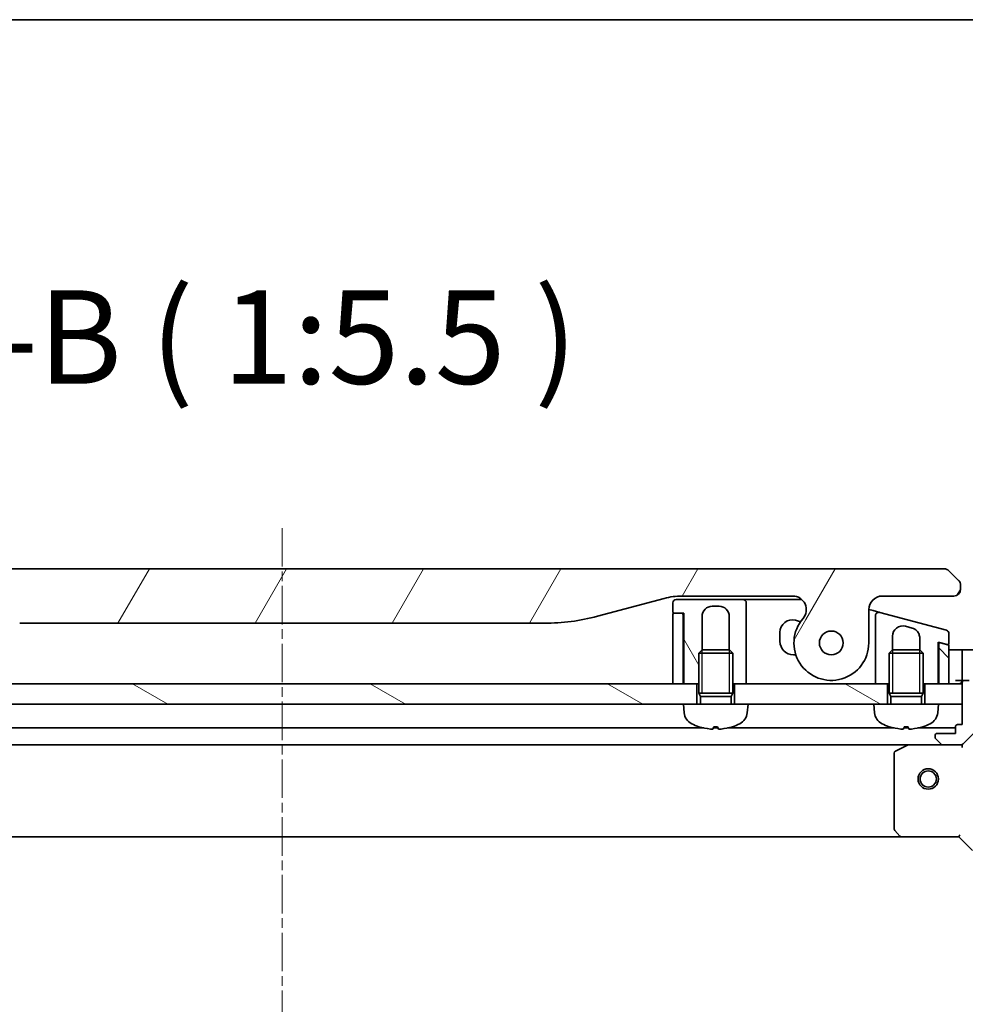
# Model space of a CAD drawing. Units: millimetres. Extents: x 0 to 9640, y 0 to 1546.
# Drawn here: x 2058 to 2197, y 1401 to 1546 of the extents above; entities that cross this region are included whole.
import ezdxf

# ---------------------------------------------------------------- set-up
doc = ezdxf.new("R2010")
doc.units = ezdxf.units.MM
doc.linetypes.add('CHAIN', pattern=[0.3543, 0.2362, -0.0295, 0.0591, -0.0295])
for name, color, linetype, lineweight in [('Border (ISO)', 7, 'Continuous', 35), ('Centerline (ISO)', 131, 'Continuous', 18), ('Dimension (ISO)', 7, 'Continuous', 18), ('Dimension (ISO) @ 1', 7, 'Continuous', 18), ('Hatch (ISO)', 1, 'Continuous', 18), ('Symbol (ISO)', 7, 'Continuous', 18), ('Visible (ISO)', 7, 'Continuous', 35), ('Visible Narrow (ISO)', 7, 'Continuous', 25)]:
    doc.layers.add(name, color=color, linetype=linetype, lineweight=lineweight)
doc.styles.add('Note Text (TK)', font='MS PGothic.ttf')
doc.dimstyles.new('Default - Method 1b (TK)', dxfattribs={"dimscale": 4.5, "dimtxt": 2.5, "dimasz": 2.5, "dimexe": 1, "dimexo": 1.5, "dimgap": 1, "dimtad": 1, "dimtoh": 1, "dimrnd": 1e-08, "dimdsep": 46, "dimtxsty": 'Note Text (TK)', "dimblk": 'OPEN', "dimcen": 0.09, "dimdle": 5, "dimclrd": 100, "dimclre": 100, "dimclrt": 7, "dimadec": 1, "dimazin": 1, "dimtfac": 1, "dimtmove": 0, "dimatfit": 3, "dimldrblk": 'OPEN', "dimfxl": 1, "dimtolj": 1, "dimlwd": -1, "dimlwe": -1, "dimarcsym": 0})
pattern_1 = [(60, (1689.75, -44), (-15.12297, 8.73126), [])]
pattern_2 = [(150.0002, (1689.75, -44), (-8.73119, -15.123), [])]

# ---------------------------------------------------------------- blocks, each defined once
blk = doc.blocks.new('図面枠 tk図枠')
at = {"layer": 'Border (ISO)'}
blk.add_line((14.5, 289), (405.5, 289), dxfattribs=at)
blk = doc.blocks.new('_Open')
at = {"color": 0, "linetype": 'ByBlock', "lineweight": -2}
for p, q in [((-1, 0.167), (0, 0)), ((-1, -0.167), (0, 0)), ((0, 0), (-1, 0))]:
    blk.add_line(p, q, dxfattribs=at)
blk = doc.blocks.new('*D54')
at = {"layer": 'Defpoints', "color": 0}
for p in [(2195.92, 1425.36), (2195.92, 1112.36), (2299.31, 1112.36)]:
    blk.add_point(p, dxfattribs=at)
at = {"layer": 'Dimension (ISO)', "color": 100}
for p, q in [((2204.17, 1425.36), (2304.81, 1425.36)), ((2299.31, 1411.61), (2299.31, 1126.11)), ((2204.17, 1112.36), (2304.81, 1112.36))]:
    blk.add_line(p, q, dxfattribs=at)
at = {"layer": 'Dimension (ISO)', "color": 100, "xscale": 13.75, "yscale": 13.75, "zscale": 13.75}
for p, rotation in [((2299.31, 1425.36), 90), ((2299.31, 1112.36), 270)]:
    blk.add_blockref('_Open', p, dxfattribs=dict(at, rotation=rotation))
at = {"layer": 'Dimension (ISO)', "color": 7, "insert": (2286.93, 1254.88), "char_height": 13.75, "attachment_point": 4, "rotation": 90, "style": 'Note Text (TK)'}
blk.add_mtext('\\A1;313', dxfattribs=at)

msp = doc.modelspace()

# ---------------------------------------------------------------- hatches: boundary and pattern name
at = {"layer": 'Hatch (ISO)'}
h = msp.add_hatch(dxfattribs=at)
h.set_pattern_fill('ANSI31', color=256, scale=139.7, angle=14.999978, style=0)
h.set_pattern_definition(pattern_1)
edge = h.paths.add_edge_path()
edge.add_ellipse((2021.3521, 1458.7609), major_axis=(-1.3067, 1.5141), ratio=1, start_angle=319.206605, end_angle=450)
edge.add_ellipse((2015.674, 1453.8609), major_axis=(0, -5.5), ratio=1, start_angle=270, end_angle=490.793395, ccw=False)
edge.add_line((2010.174, 1453.8609), (2010.174, 1458.7609))
edge.add_ellipse((2008.174, 1458.7609), major_axis=(2, 0), ratio=1, start_angle=0, end_angle=90)
edge.add_line((2008.174, 1460.7609), (1997.674, 1460.7609))
edge.add_ellipse((1997.674, 1461.7609), major_axis=(-1, 0), ratio=1, start_angle=0, end_angle=90, ccw=False)
edge.add_line((1996.674, 1461.7609), (1996.674, 1462.3467))
edge.add_ellipse((1997.674, 1462.3467), major_axis=(-0.7071, -0.7071), ratio=1, start_angle=270, end_angle=315, ccw=False)
edge.add_line((1996.9669, 1463.0538), (1998.3811, 1464.468))
edge.add_ellipse((1999.0883, 1463.7609), major_axis=(-1, 0), ratio=1, start_angle=270, end_angle=315, ccw=False)
edge.add_line((1999.0883, 1464.7609), (2193.7598, 1464.7609))
edge.add_ellipse((2193.7598, 1463.7609), major_axis=(-0.7071, 0.7071), ratio=1, start_angle=270, end_angle=315, ccw=False)
edge.add_line((2194.4669, 1464.468), (2195.8811, 1463.0538))
edge.add_ellipse((2195.174, 1462.3467), major_axis=(0.7071, -0.7071), ratio=1, start_angle=45, end_angle=90, ccw=False)
edge.add_line((2196.174, 1462.3467), (2196.174, 1461.7609))
edge.add_ellipse((2195.174, 1461.7609), major_axis=(1, 0), ratio=1, start_angle=270, end_angle=360, ccw=False)
edge.add_line((2195.174, 1460.7609), (2184.674, 1460.7609))
edge.add_ellipse((2184.674, 1458.7609), major_axis=(0, 2), ratio=1, start_angle=0, end_angle=90)
edge.add_line((2182.674, 1458.7609), (2182.674, 1453.8609))
edge.add_ellipse((2177.174, 1453.8609), major_axis=(-3.5933, -4.1639), ratio=1, start_angle=270, end_angle=490.793395, ccw=False)
edge.add_ellipse((2171.496, 1458.7609), major_axis=(2, 0), ratio=1, start_angle=319.206605, end_angle=450)
edge.add_line((2171.496, 1460.7609), (2155.2047, 1460.7609))
edge.add_ellipse((2155.2047, 1450.7609), major_axis=(9.6593, 2.5882), ratio=1, start_angle=75, end_angle=90)
edge.add_line((2152.6165, 1460.4202), (2142.7749, 1457.7831))
edge.add_ellipse((2135.0104, 1486.7609), major_axis=(30, 0), ratio=1, start_angle=270, end_angle=285, ccw=False)
edge.add_line((2135.0104, 1456.7609), (2057.8377, 1456.7609))
edge.add_ellipse((2057.8377, 1486.7609), major_axis=(28.9778, -7.7646), ratio=1, start_angle=270, end_angle=285, ccw=False)
edge.add_line((2050.0731, 1457.7831), (2040.2316, 1460.4202))
edge.add_ellipse((2037.6434, 1450.7609), major_axis=(10, 0), ratio=1, start_angle=75, end_angle=90)
edge.add_line((2037.6434, 1460.7609), (2021.3521, 1460.7609))
edge = h.paths.add_edge_path(flags=0)
edge.add_ellipse((2015.674, 1453.8609), major_axis=(0, 1.75), ratio=1, start_angle=173.835921, end_angle=450)
edge.add_ellipse((2015.674, 1453.8609), major_axis=(-1.7399, 0.1879), ratio=1, start_angle=6.164079, end_angle=90)
edge = h.paths.add_edge_path(flags=0)
edge.add_ellipse((2177.174, 1453.8609), major_axis=(0.1814, 1.7406), ratio=1, start_angle=179.784923, end_angle=450)
edge.add_ellipse((2177.174, 1453.8609), major_axis=(-1.7399, 0.1879), ratio=1, start_angle=0.215077, end_angle=90)
h = msp.add_hatch(dxfattribs=at)
h.set_pattern_fill('ANSI31', color=256, scale=139.7, angle=75.000175, style=0)
h.set_pattern_definition([(120.0002, (1689.75, -44), (-15.12294, -8.7313), [])])
edge = h.paths.add_edge_path()
edge.add_line((2153.874, 1459.7609), (2153.874, 1458.4609))
edge.add_ellipse((2154.074, 1458.4609), major_axis=(0, -0.2), ratio=1, start_angle=270, end_angle=360)
edge.add_line((2154.074, 1458.2609), (2155.174, 1458.2609))
edge.add_line((2155.174, 1458.2609), (2155.474, 1458.2609))
edge.add_line((2155.474, 1458.2609), (2155.474, 1447.8609))
edge.add_line((2155.474, 1447.8609), (2157.424, 1447.8609))
edge.add_line((2157.424, 1447.8609), (2157.674, 1447.8609))
edge.add_line((2157.674, 1447.8609), (2157.674, 1452.37))
edge.add_line((2157.674, 1452.37), (2158.1648, 1452.8609))
edge.add_line((2158.1648, 1452.8609), (2158.174, 1452.8609))
edge.add_line((2158.174, 1452.8609), (2158.174, 1457.7609))
edge.add_ellipse((2159.674, 1457.7609), major_axis=(0, 1.5), ratio=1, start_angle=0, end_angle=90, ccw=False)
edge.add_line((2159.674, 1459.2609), (2160.674, 1459.2609))
edge.add_ellipse((2160.674, 1457.7609), major_axis=(1.5, 0), ratio=1, start_angle=0, end_angle=90, ccw=False)
edge.add_line((2162.174, 1457.7609), (2162.174, 1452.8609))
edge.add_line((2162.174, 1452.8609), (2162.1833, 1452.8609))
edge.add_line((2162.1833, 1452.8609), (2162.674, 1452.37))
edge.add_line((2162.674, 1452.37), (2162.674, 1447.8609))
edge.add_line((2162.674, 1447.8609), (2162.924, 1447.8609))
edge.add_line((2162.924, 1447.8609), (2164.674, 1447.8609))
edge.add_line((2164.674, 1447.8609), (2164.674, 1456.7609))
edge.add_line((2164.674, 1456.7609), (2164.674, 1459.7609))
edge.add_ellipse((2164.174, 1459.7609), major_axis=(0, 0.5), ratio=1, start_angle=270, end_angle=360)
edge.add_line((2164.174, 1460.2609), (2154.374, 1460.2609))
edge.add_ellipse((2154.374, 1459.7609), major_axis=(-0.5, 0), ratio=1, start_angle=270, end_angle=360)
h = msp.add_hatch(dxfattribs=at)
h.set_pattern_fill('ANSI31', color=256, scale=139.7, angle=90.00021, style=0)
h.set_pattern_definition([(135.0002, (1689.75, -44), (-12.3478, -12.3479), [])])
edge = h.paths.add_edge_path()
edge.add_line((2194.3258, 1453.5945), (2194.2223, 1453.6223))
edge.add_line((2194.2223, 1453.6223), (2193.2258, 1453.8893))
edge.add_ellipse((2193.174, 1453.6961), major_axis=(-0.1218, 0.1587), ratio=1, start_angle=307.5, end_angle=412.499976)
edge.add_line((2192.974, 1453.6961), (2192.974, 1447.8609))
edge.add_line((2192.974, 1447.8609), (2194.474, 1447.8609))
edge.add_line((2194.474, 1447.8609), (2194.474, 1453.4014))
edge.add_ellipse((2194.274, 1453.4014), major_axis=(0, 0.2), ratio=1, start_angle=270, end_angle=345)
h = msp.add_hatch(dxfattribs=at)
h.set_pattern_fill('ANSI31', color=256, scale=139.7, angle=105.000246, style=0)
h.set_pattern_definition(pattern_2)
h.paths.add_polyline_path([(2157.424, 1444.8609), (2155.424, 1444.8609), (2037.424, 1444.8609), (2035.424, 1444.8609), (2035.424, 1447.8609), (2037.374, 1447.8609), (2037.474, 1447.8609), (2038.974, 1447.8609), (2153.874, 1447.8609), (2155.374, 1447.8609), (2155.474, 1447.8609), (2157.424, 1447.8609)])
h = msp.add_hatch(dxfattribs=at)
h.set_pattern_fill('ANSI31', color=256, scale=139.7, angle=105.000246, style=0)
h.set_pattern_definition(pattern_2)
h.paths.add_polyline_path([(2164.924, 1444.8609), (2162.924, 1444.8609), (2162.924, 1447.8609), (2164.674, 1447.8609), (2183.674, 1447.8609), (2185.424, 1447.8609), (2185.424, 1444.8609), (2183.424, 1444.8609)])
h = msp.add_hatch(dxfattribs=at)
h.set_pattern_fill('ANSI31', color=256, scale=139.7, angle=14.999978, style=0)
h.set_pattern_definition(pattern_1)
edge = h.paths.add_edge_path()
edge.add_line((2196.424, 1441.8609), (2195.724, 1441.8609))
edge.add_ellipse((2195.724, 1441.5609), major_axis=(-0.3, 0), ratio=1, start_angle=270, end_angle=360)
edge.add_line((2195.424, 1441.5609), (2195.424, 1440.5609))
edge.add_line((2195.424, 1440.5609), (2192.724, 1440.5609))
edge.add_ellipse((2192.724, 1440.2609), major_axis=(-0.3, 0), ratio=1, start_angle=270, end_angle=360)
edge.add_line((2192.424, 1440.2609), (2192.424, 1440.068))
edge.add_ellipse((2192.924, 1440.068), major_axis=(0, -0.5), ratio=1, start_angle=270, end_angle=315)
edge.add_line((2192.5705, 1439.7144), (2193.2776, 1439.0073))
edge.add_ellipse((2193.6311, 1439.3609), major_axis=(0.3536, -0.3536), ratio=1, start_angle=270, end_angle=315)
edge.add_line((2193.6311, 1438.8609), (2196.0098, 1438.8609))
edge.add_ellipse((2196.0098, 1439.8609), major_axis=(1, 0), ratio=1, start_angle=270, end_angle=315)
edge.add_line((2196.7169, 1439.1538), (2202.6949, 1445.1318))
edge.add_ellipse((2203.0485, 1444.7782), major_axis=(0.3536, 0.3536), ratio=1, start_angle=39.172893, end_angle=90, ccw=False)
edge.add_ellipse((2201.424, 1428.8609), major_axis=(16.4147, -1.6752), ratio=1, start_angle=11.654213, end_angle=90, ccw=False)
edge.add_ellipse((2217.3414, 1430.4853), major_axis=(0.0508, -0.4974), ratio=1, start_angle=39.172893, end_angle=90, ccw=False)
edge.add_line((2217.6949, 1430.1318), (2211.7169, 1424.1538))
edge.add_ellipse((2212.424, 1423.4467), major_axis=(-0.7071, -0.7071), ratio=1, start_angle=270, end_angle=315)
edge.add_line((2211.424, 1423.4467), (2211.424, 1421.068))
edge.add_ellipse((2211.924, 1421.068), major_axis=(0, -0.5), ratio=1, start_angle=270, end_angle=315)
edge.add_line((2211.5705, 1420.7144), (2212.2776, 1420.0073))
edge.add_ellipse((2212.6311, 1420.3609), major_axis=(0.3536, -0.3536), ratio=1, start_angle=270, end_angle=315)
edge.add_line((2212.6311, 1419.8609), (2212.824, 1419.8609))
edge.add_ellipse((2212.824, 1420.1609), major_axis=(0.3, 0), ratio=1, start_angle=270, end_angle=360)
edge.add_line((2213.124, 1420.1609), (2213.124, 1422.8609))
edge.add_line((2213.124, 1422.8609), (2214.124, 1422.8609))
edge.add_ellipse((2214.124, 1423.1609), major_axis=(0.3, 0), ratio=1, start_angle=270, end_angle=360)
edge.add_line((2214.424, 1423.1609), (2214.424, 1423.8609))
edge.add_line((2214.424, 1423.8609), (2215.924, 1423.8609))
edge.add_line((2215.924, 1423.8609), (2220.624, 1423.8609))
edge.add_ellipse((2220.624, 1424.1609), major_axis=(0.3, 0), ratio=1, start_angle=270, end_angle=360)
edge.add_line((2220.924, 1424.1609), (2220.924, 1424.8609))
edge.add_line((2220.924, 1424.8609), (2221.124, 1424.8609))
edge.add_ellipse((2221.124, 1425.1609), major_axis=(0.3, 0), ratio=1, start_angle=270, end_angle=360)
edge.add_line((2221.424, 1425.1609), (2221.424, 1428.8609))
edge.add_ellipse((2201.424, 1428.8609), major_axis=(0, 20), ratio=1, start_angle=270, end_angle=360)
edge.add_line((2201.424, 1448.8609), (2197.724, 1448.8609))
edge.add_ellipse((2197.724, 1448.5609), major_axis=(-0.3, 0), ratio=1, start_angle=270, end_angle=360)
edge.add_line((2197.424, 1448.5609), (2197.424, 1448.3609))
edge.add_line((2197.424, 1448.3609), (2196.724, 1448.3609))
edge.add_ellipse((2196.724, 1448.0609), major_axis=(-0.3, 0), ratio=1, start_angle=270, end_angle=360)
edge.add_line((2196.424, 1448.0609), (2196.424, 1447.8609))
edge.add_line((2196.424, 1447.8609), (2196.424, 1444.8609))
edge.add_line((2196.424, 1444.8609), (2196.424, 1441.8609))

# ---------------------------------------------------------------- linework, layer by layer
at = {"layer": 'Centerline (ISO)', "linetype": 'CHAIN', "ltscale": 23.990969}
msp.add_line((2096.424, 1470.7497), (2096.424, 1079.5376), dxfattribs=at)
at = {"layer": 'Visible (ISO)'}
for p, q in [((2193.7598, 1464.7609), (1999.0883, 1464.7609)), ((2195.8811, 1463.0538), (2194.4669, 1464.468)), ((2196.174, 1461.7609), (2196.174, 1462.3467)), ((2155.2047, 1460.7609), (2171.496, 1460.7609)), ((2184.674, 1460.7609), (2195.174, 1460.7609)), ((2142.7749, 1457.7831), (2152.6165, 1460.4202)), ((2153.874, 1459.7609), (2153.874, 1458.4609)), ((2164.174, 1460.2609), (2154.374, 1460.2609)), ((2159.674, 1459.2609), (2160.674, 1459.2609)), ((2164.174, 1460.2609), (2165.174, 1460.2609)), ((2164.674, 1456.7609), (2164.674, 1459.7609)), ((2165.174, 1460.2609), (2172.8189, 1460.2609)), ((2153.874, 1458.0609), (2153.874, 1447.8609)), ((2154.074, 1458.2609), (2155.474, 1458.2609)), ((2155.174, 1458.2609), (2154.074, 1458.2609)), ((2155.374, 1447.8609), (2155.374, 1458.0609)), ((2155.474, 1458.2609), (2155.474, 1447.8609)), ((2182.674, 1453.8609), (2182.674, 1458.7609)), ((2182.6742, 1458.7871), (2183.3034, 1458.6185)), ((2183.3034, 1458.6185), (2184.3034, 1458.3506)), ((2183.674, 1457.8676), (2183.674, 1455.0298)), ((2194.1034, 1455.7247), (2184.3034, 1458.3506)), ((2057.8377, 1456.7609), (2135.0104, 1456.7609)), ((2158.174, 1452.8609), (2158.174, 1457.7609)), ((2162.174, 1457.7609), (2162.174, 1452.8609)), ((2164.674, 1447.8609), (2164.674, 1456.7609)), ((2172.6488, 1456.9869), (2171.8899, 1457.1903)), ((2169.624, 1455.4516), (2169.624, 1454.1109)), ((2183.674, 1455.0298), (2183.674, 1447.8609)), ((2188.0623, 1456.3081), (2189.0623, 1456.0402)), ((2194.474, 1453.8155), (2194.474, 1455.2417)), ((2186.174, 1452.8609), (2186.174, 1454.8592)), ((2190.174, 1454.5913), (2190.174, 1452.8609)), ((2192.874, 1447.8609), (2192.874, 1453.9835)), ((2192.874, 1453.9835), (2194.2223, 1453.6223)), ((2192.974, 1453.6961), (2192.974, 1453.9567)), ((2192.974, 1453.6961), (2192.974, 1447.8609)), ((2194.3258, 1453.5945), (2193.2258, 1453.8893)), ((2158.1648, 1452.8609), (2157.674, 1452.37)), ((2162.674, 1452.37), (2157.674, 1452.37)), ((2157.674, 1446.4609), (2157.674, 1452.37)), ((2158.1648, 1452.8609), (2162.1833, 1452.8609)), ((2162.1833, 1452.8609), (2162.674, 1452.37)), ((2162.674, 1446.4609), (2162.674, 1452.37)), ((2171.624, 1452.1109), (2171.9599, 1452.1109)), ((2186.1648, 1452.8609), (2185.674, 1452.37)), ((2190.674, 1452.37), (2185.674, 1452.37)), ((2185.674, 1446.4609), (2185.674, 1452.37)), ((2186.1648, 1452.8609), (2190.1833, 1452.8609)), ((2190.1833, 1452.8609), (2190.674, 1452.37)), ((2190.674, 1446.4609), (2190.674, 1452.37)), ((2194.474, 1447.8609), (2194.474, 1453.4014)), ((2194.474, 1452.8609), (2195.424, 1452.8609)), ((2196.424, 1452.8609), (2195.424, 1452.8609)), ((2201.424, 1452.8609), (2196.424, 1452.8609)), ((2196.424, 1452.7144), (2196.424, 1452.8609)), ((2196.424, 1452.7144), (2196.424, 1451.0073)), ((2192.874, 1447.8609), (2192.9713, 1450.7776)), ((2196.424, 1450.6538), (2196.424, 1451.0073)), ((2196.424, 1450.6538), (2196.424, 1448.3609)), ((2157.424, 1447.8609), (2035.424, 1447.8609)), ((2153.874, 1447.8609), (2155.374, 1447.8609)), ((2155.474, 1447.8609), (2155.374, 1448.5752)), ((2155.474, 1447.8609), (2157.674, 1447.8609)), ((2157.424, 1444.8609), (2157.424, 1447.8609)), ((2162.674, 1447.8609), (2164.674, 1447.8609)), ((2185.424, 1447.8609), (2162.924, 1447.8609)), ((2162.924, 1447.8609), (2162.924, 1444.8609)), ((2183.674, 1447.8609), (2185.674, 1447.8609)), ((2185.424, 1444.8609), (2185.424, 1447.8609)), ((2190.674, 1447.8609), (2192.874, 1447.8609)), ((2196.424, 1447.8609), (2190.924, 1447.8609)), ((2190.924, 1447.8609), (2190.924, 1444.8609)), ((2192.974, 1447.8609), (2194.474, 1447.8609)), ((2195.424, 1448.3609), (2196.424, 1448.3609)), ((2196.424, 1448.3609), (2196.724, 1448.3609)), ((2196.424, 1448.0609), (2196.424, 1441.8609)), ((2196.424, 1444.8609), (2196.424, 1447.8609)), ((2197.424, 1448.3609), (2196.724, 1448.3609)), ((2162.674, 1446.4609), (2157.674, 1446.4609)), ((2157.9193, 1445.9701), (2157.674, 1446.4609)), ((2162.674, 1446.4609), (2157.674, 1446.4609)), ((2162.4288, 1445.9701), (2162.674, 1446.4609)), ((2190.674, 1446.4609), (2185.674, 1446.4609)), ((2185.9193, 1445.9701), (2185.674, 1446.4609)), ((2190.674, 1446.4609), (2185.674, 1446.4609)), ((2190.4288, 1445.9701), (2190.674, 1446.4609)), ((2037.424, 1444.8609), (2155.424, 1444.8609)), ((2164.924, 1444.8609), (2155.424, 1444.8609)), ((2155.5342, 1443.6023), (2155.424, 1444.8609)), ((2162.4288, 1445.9701), (2157.9193, 1445.9701)), ((2157.9193, 1444.8609), (2157.9193, 1445.9701)), ((2162.4288, 1444.8609), (2162.4288, 1445.9701)), ((2164.8139, 1443.6023), (2164.924, 1444.8609)), ((2164.924, 1444.8609), (2183.424, 1444.8609)), ((2192.924, 1444.8609), (2183.424, 1444.8609)), ((2183.5342, 1443.6023), (2183.424, 1444.8609)), ((2190.4288, 1445.9701), (2185.9193, 1445.9701)), ((2185.9193, 1444.8609), (2185.9193, 1445.9701)), ((2190.4288, 1444.8609), (2190.4288, 1445.9701)), ((2192.8139, 1443.6023), (2192.924, 1444.8609)), ((2192.924, 1444.8609), (2196.424, 1444.8609)), ((2196.7169, 1439.1538), (2202.6949, 1445.1318)), ((2158.4308, 1441.3609), (2034.4173, 1441.3609)), ((2160.5221, 1441.3609), (2159.826, 1441.3609)), ((2159.89, 1441.5467), (2160.4581, 1441.5467)), ((2186.4308, 1441.3609), (2161.9173, 1441.3609)), ((2188.5221, 1441.3609), (2187.826, 1441.3609)), ((2187.89, 1441.5467), (2188.4581, 1441.5467)), ((2195.424, 1441.3609), (2189.9173, 1441.3609)), ((2195.424, 1440.5609), (2192.724, 1440.5609)), ((2195.424, 1441.5609), (2195.424, 1440.5609)), ((2196.424, 1441.8609), (2195.724, 1441.8609)), ((2192.424, 1440.2609), (2192.424, 1440.068)), ((2192.5705, 1439.7144), (2193.2776, 1439.0073)), ((2004.3532, 1438.8609), (2188.4949, 1438.8609)), ((2186.424, 1437.6755), (2186.424, 1426.4791)), ((2188.3607, 1438.8292), (2186.5899, 1437.9438)), ((2193.6311, 1438.8609), (2188.4949, 1438.8609)), ((2193.6311, 1438.8609), (2196.0098, 1438.8609)), ((2196.424, 1438.8609), (2196.0099, 1438.8609)), ((2196.424, 1438.9507), (2196.424, 1438.8609)), ((2196.424, 1438.5106), (2196.424, 1438.8609)), ((2186.5047, 1426.2745), (2187.2681, 1425.4562)), ((2005.3606, 1425.3609), (2187.4874, 1425.3609)), ((2187.4874, 1425.3609), (2195.924, 1425.3609)), ((2195.924, 1425.3609), (2196.0483, 1425.6609)), ((2195.924, 1425.3609), (2197.924, 1423.3609))]:
    msp.add_line(p, q, dxfattribs=at)
for centre, radius in [((2177.174, 1453.8609), 1.75), ((2177.174, 1453.8609), 1.75), ((2191.424, 1433.8609), 1.5), ((2191.424, 1433.8609), 1.1933)]:
    msp.add_circle(centre, radius, dxfattribs=at)
for centre, radius, start, end in [((2193.7598, 1463.7609), 1, 44.999998, 89.999998), ((2195.174, 1462.3467), 1, 0, 45), ((2155.2047, 1450.7609), 10, 90, 105), ((2171.496, 1458.7609), 2, 319.206605, 90), ((2184.674, 1458.7609), 2, 90, 180), ((2195.174, 1461.7609), 1, 270.000003, 0.000003), ((2154.374, 1459.7609), 0.5, 90, 180), ((2159.674, 1457.7609), 1.5, 90, 180), ((2160.674, 1457.7609), 1.5, 0, 90), ((2164.174, 1459.7609), 0.5, 0, 90), ((2154.074, 1458.4609), 0.2, 180, 270), ((2154.074, 1458.0609), 0.2, 90, 180), ((2155.174, 1458.0609), 0.2, 0, 90), ((2184.174, 1457.8676), 0.5, 75.000014, 180.000014), ((2135.0104, 1486.7609), 30, 270, 285), ((2171.424, 1455.4516), 1.8, 75, 180), ((2177.174, 1453.8609), 5.5, 139.206605, 0), ((2187.674, 1454.8592), 1.5, 75, 180), ((2193.974, 1455.2417), 0.5, 0, 75), ((2171.624, 1454.1109), 2, 180, 270), ((2193.174, 1453.6961), 0.2, 75.00005, 180.000026), ((2194.274, 1453.8155), 0.2, 255, 0), ((2194.274, 1453.4014), 0.2, 0, 75), ((2187.974, 1450.9442), 5, 358.090848, 0), ((2195.924, 1448.3609), 0.5, 270, 0), ((2196.724, 1448.0609), 0.3, 90, 180), ((2157.5265, 1443.7766), 2, 185, 243.816382), ((2162.8215, 1443.7766), 2, 296.183618, 355), ((2185.5265, 1443.7766), 2, 185, 243.816382), ((2190.8215, 1443.7766), 2, 296.183618, 355), ((2160.174, 1449.1609), 8, 243.816382, 251.991479), ((2160.174, 1449.1609), 8, 288.008521, 296.183618), ((2188.174, 1449.1609), 8, 243.816382, 251.991479), ((2188.174, 1449.1609), 8, 288.008521, 296.183618), ((2157.7393, 1441.6713), 0.1246, 251.991479, 268.476953), ((2162.6088, 1441.6713), 0.1246, 271.523047, 288.008521), ((2185.7393, 1441.6713), 0.1246, 251.991479, 268.476953), ((2190.6088, 1441.6713), 0.1246, 271.523047, 288.008521), ((2192.724, 1440.2609), 0.3, 90, 180), ((2195.724, 1441.5609), 0.3, 90, 180), ((2192.924, 1440.068), 0.5, 180, 225), ((2193.6311, 1439.3609), 0.5, 225, 270), ((2196.0098, 1439.8609), 1, 270, 315), ((2186.724, 1437.6755), 0.3, 116.565051, 180), ((2188.4949, 1438.5609), 0.3, 90, 116.565051), ((2186.724, 1426.4791), 0.3, 180, 223.014857), ((2187.4874, 1425.6609), 0.3, 223.014857, 270)]:
    msp.add_arc(centre, radius, start, end, dxfattribs=at)
for centre, major_axis, ratio, start_param, end_param in [((2160.1887, 1449.1422), (-6.2968, -4.9299), 0.99385496, 0.59455511, 0.80966607), ((2160.3877, 1449.1422), (-0.6986, -7.9665), 0.06823627, 0.09987871, 0.31498967), ((2159.9604, 1449.1422), (0.6986, -7.9665), 0.06823627, 5.96819563, 6.1833066), ((2160.1594, 1449.1422), (-6.2968, 4.9299), 0.99385496, 2.33192658, 2.54703754), ((2188.1887, 1449.1422), (-6.2968, -4.9299), 0.99385496, 0.59455511, 0.80966607), ((2188.3877, 1449.1422), (-0.6986, -7.9665), 0.06823627, 0.09987871, 0.31498967), ((2187.9604, 1449.1422), (0.6986, -7.9665), 0.06823627, 5.96819563, 6.1833066), ((2188.1594, 1449.1422), (-6.2968, 4.9299), 0.99385496, 2.33192658, 2.54703754)]:
    msp.add_ellipse(centre, major_axis=major_axis, ratio=ratio, start_param=start_param, end_param=end_param, dxfattribs=at)
for points, knots in [([(2195.8811, 1463.0538), (2195.8935, 1463.0414), (2195.9058, 1463.0287), (2195.9177, 1463.0159), (2195.9295, 1463.0032), (2195.9409, 1462.9904), (2195.9519, 1462.9774), (2195.9629, 1462.9646), (2195.9735, 1462.9516), (2195.9838, 1462.9384), (2195.994, 1462.9254), (2196.0037, 1462.9121), (2196.0132, 1462.8987), (2196.0318, 1462.8721), (2196.0489, 1462.8449), (2196.0644, 1462.8169), (2196.0798, 1462.7891), (2196.0935, 1462.7606), (2196.1055, 1462.7314), (2196.1176, 1462.7022), (2196.1279, 1462.6723), (2196.1366, 1462.6418), (2196.1454, 1462.611), (2196.1524, 1462.5796), (2196.158, 1462.5476), (2196.1608, 1462.5314), (2196.1632, 1462.5151), (2196.1652, 1462.4987), (2196.1672, 1462.4821), (2196.1689, 1462.4654), (2196.1702, 1462.4486), (2196.1715, 1462.4316), (2196.1725, 1462.4145), (2196.1731, 1462.3972), (2196.1737, 1462.3804), (2196.174, 1462.3635), (2196.174, 1462.3467)], [0, 0, 0, 0, 0.063934138, 0.063934138, 0.063934138, 0.127279708, 0.127279708, 0.127279708, 0.190135052, 0.190135052, 0.190135052, 0.252591425, 0.252591425, 0.252591425, 0.376592362, 0.376592362, 0.376592362, 0.499982306, 0.499982306, 0.499982306, 0.623374325, 0.623374325, 0.623374325, 0.747381579, 0.747381579, 0.747381579, 0.809842805, 0.809842805, 0.809842805, 0.872704205, 0.872704205, 0.872704205, 0.936057121, 0.936057121, 0.936057121, 0.997312695, 0.997312695, 0.997312695, 0.997312695]), ([(2189.0623, 1456.0402), (2189.1945, 1456.0047), (2189.3216, 1455.9513), (2189.5552, 1455.8126), (2189.6609, 1455.7289), (2189.8887, 1455.4926), (2189.995, 1455.3281), (2190.1379, 1454.9705), (2190.174, 1454.7815), (2190.174, 1454.5913)], [-0.196184823, -0.196184823, -0.196184823, -0.196184823, -0.155104911, -0.155104911, -0.11502949, -0.11502949, -0.057065602, -0.057065602, -0.000000037, -0.000000037, -0.000000037, -0.000000037]), ([(2159.7467, 1441.2106), (2159.7431, 1441.2061), (2159.7299, 1441.2024), (2159.6845, 1441.1978), (2159.6524, 1441.1969), (2159.5804, 1441.1978), (2159.5358, 1441.1997), (2159.457, 1441.205), (2159.4248, 1441.2076), (2159.3932, 1441.2106)], [0, 0, 0, 0, 0.0143168063, 0.0143168063, 0.0286336126, 0.0286336126, 0.0429821772, 0.0429821772, 0.0521919283, 0.0521919283, 0.0521919283, 0.0521919283]), ([(2160.9549, 1441.2106), (2160.9076, 1441.2061), (2160.8576, 1441.2024), (2160.767, 1441.1978), (2160.7264, 1441.1969), (2160.6636, 1441.1978), (2160.6372, 1441.1997), (2160.6103, 1441.205), (2160.6038, 1441.2076), (2160.6013, 1441.2106)], [0, 0, 0, 0, 0.0143168063, 0.0143168063, 0.0286336126, 0.0286336126, 0.0429821772, 0.0429821772, 0.0521919283, 0.0521919283, 0.0521919283, 0.0521919283]), ([(2187.7467, 1441.2106), (2187.7431, 1441.2061), (2187.7299, 1441.2024), (2187.6845, 1441.1978), (2187.6524, 1441.1969), (2187.5804, 1441.1978), (2187.5358, 1441.1997), (2187.457, 1441.205), (2187.4248, 1441.2076), (2187.3932, 1441.2106)], [0, 0, 0, 0, 0.0143168063, 0.0143168063, 0.0286336126, 0.0286336126, 0.0429821772, 0.0429821772, 0.0521919283, 0.0521919283, 0.0521919283, 0.0521919283]), ([(2188.9549, 1441.2106), (2188.9076, 1441.2061), (2188.8576, 1441.2024), (2188.767, 1441.1978), (2188.7264, 1441.1969), (2188.6636, 1441.1978), (2188.6372, 1441.1997), (2188.6103, 1441.205), (2188.6038, 1441.2076), (2188.6013, 1441.2106)], [0, 0, 0, 0, 0.0143168063, 0.0143168063, 0.0286336126, 0.0286336126, 0.0429821772, 0.0429821772, 0.0521919283, 0.0521919283, 0.0521919283, 0.0521919283])]:
    msp.add_open_spline(points, degree=3, knots=knots, dxfattribs=at)
at = {"layer": 'Visible Narrow (ISO)'}
for p, q in [((2158.1525, 1452.8486), (2158.1525, 1446.4609)), ((2162.1955, 1446.4609), (2162.1955, 1452.8486)), ((2186.1525, 1452.8486), (2186.1525, 1446.4609)), ((2190.1955, 1446.4609), (2190.1955, 1452.8486))]:
    msp.add_line(p, q, dxfattribs=at)
msp.add_circle((2191.424, 1433.8609), 1.199, dxfattribs=at)

# ---------------------------------------------------------------- block references
at = {"xscale": 5.5, "yscale": 5.5, "zscale": 5.5}
msp.add_blockref('図面枠 tk図枠', (1689.75, -44), dxfattribs=at)

# ---------------------------------------------------------------- texts
at = {"layer": 'Symbol (ISO)', "color": 7, "insert": (2041.7268, 1487.6683), "char_height": 13.75, "attachment_point": 7, "style": 'Note Text (TK)'}
msp.add_mtext('B-B ( 1:5.5 )', dxfattribs=at)

# ---------------------------------------------------------------- dimensions: what is measured, and where the dimension line sits
at = {"layer": 'Dimension (ISO) @ 1', "color": 100}
dim = msp.add_linear_dim(base=(2299.308, 1112.3609), p1=(2195.924, 1425.3609), p2=(2195.924, 1112.3609), angle=270, dimstyle='Default - Method 1b (TK)', override={"dimscale": 1, "dimtxt": 13.75, "dimasz": 13.75, "dimexe": 5.5, "dimexo": 8.25, "dimgap": 5.5, "dimdec": 2, "dimcen": 0.495, "dimtol": 0, "dimlim": 0, "dimtp": 0, "dimtm": 0, "dimtdec": 2, "dimtix": 0, "dimtofl": 0, "dimtmove": 0, "dimatfit": 1}, dxfattribs=at)
dim.commit()
dim.dimension.update_dxf_attribs({"geometry": '*D54', "text_midpoint": (2299.308, 1268.8609), "dimtype": 128})

doc.saveas('drawing.dxf')
